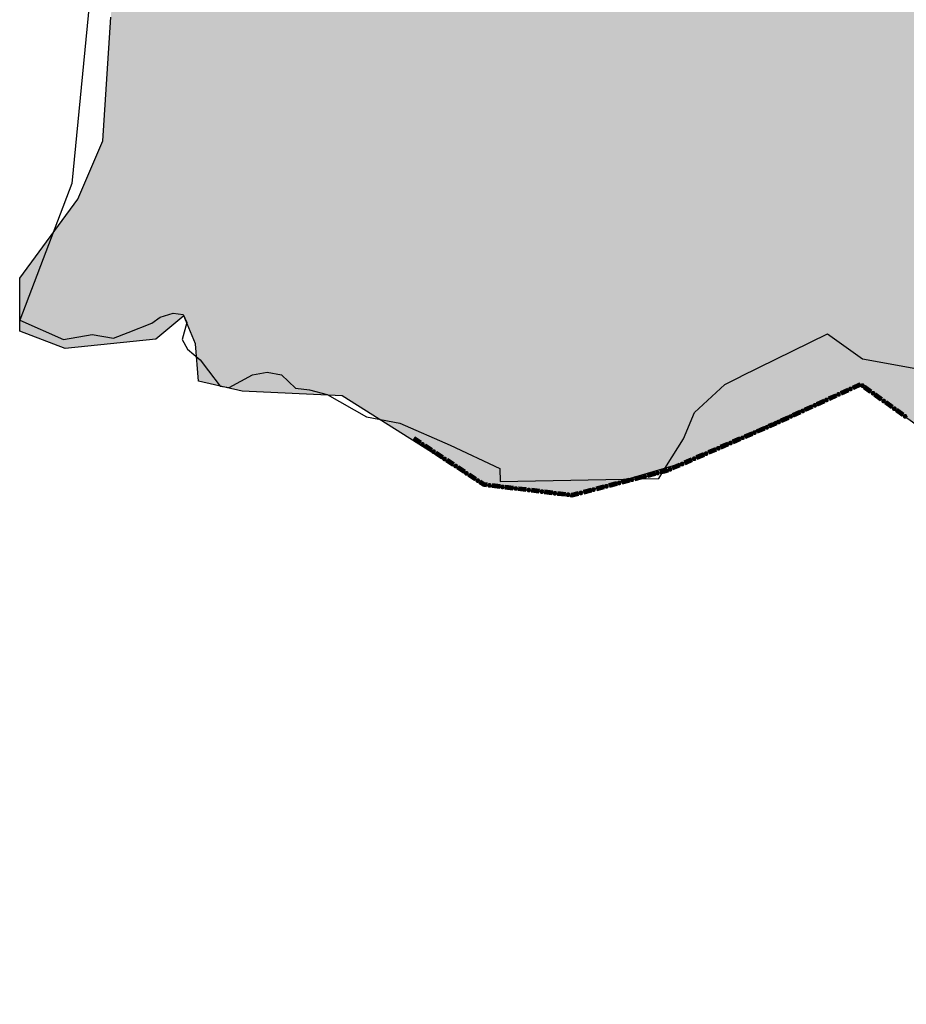
# Model space of a CAD drawing. Extents: x 8672911 to 8696628, y 4735202 to 4739388.
# Drawn here: x 8689798 to 8689841, y 4738562 to 4738609 of the extents above; entities that cross this region are included whole.
import ezdxf

# ---------------------------------------------------------------- set-up
doc = ezdxf.new("R2010")
doc.units = 0
doc.header["$MEASUREMENT"] = 0
doc.linetypes.add('CONTI', pattern=[0])
doc.layers.get('0').update_dxf_attribs({"linetype": 'CONTINUOUS'})
doc.layers.add('KNT_SDEFAULT', color=172, linetype='CONTI')
doc.layers.add('SIT_LDEFAULT', color=132, linetype='CONTI')

msp = doc.modelspace()

# ---------------------------------------------------------------- hatches: boundary and pattern name
h = msp.add_hatch(color=5)
h.set_gradient(color1=(245, 184, 0), one_color=1, tint=1)
h.paths.add_polyline_path([(8689836.176, 4738804.139), (8689843.632, 4738819.131), (8689847.863, 4738826.793), (8689853.211, 4738840.365), (8689855.208, 4738842.507), (8689855.536, 4738843.631), (8689854.244, 4738844.779), (8689854.064, 4738845.721), (8689854.351, 4738846.821), (8689856.054, 4738847.009), (8689857.711, 4738846.853), (8689858.28, 4738849.441), (8689861.455, 4738849.441), (8689862.321, 4738853.159), (8689862.906, 4738855.521), (8689869.219, 4738855.617), (8689872.136, 4738855.661), (8689877.828, 4738857.369), (8689881.85, 4738856.196), (8689883.245, 4738856.219), (8689885.782, 4738856.219), (8689890.328, 4738856.648), (8689894.63, 4738856.355), (8689900.69, 4738854.487), (8689901.958, 4738854.444), (8689903.734, 4738854.405), (8689904.842, 4738854.367), (8689907.641, 4738854.712), (8689910.156, 4738855.043), (8689915.229, 4738855.065), (8689918.236, 4738854.612), (8689919.374, 4738853.824), (8689920.912, 4738852.705), (8689922.989, 4738850.904), (8689924.599, 4738851.094), (8689924.599, 4738852.362), (8689924.623, 4738855.659), (8689935.41, 4738852.327), (8689936.79, 4738852.121), (8689939.812, 4738851.747), (8689941.071, 4738851.604), (8689943.608, 4738851.604), (8689947.137, 4738854.485), (8689953.532, 4738849.483), (8689956.332, 4738854.951), (8689960.064, 4738857.052), (8689960.064, 4738859.396), (8689961.091, 4738860.66), (8689967.309, 4738857.295), (8689970.307, 4738856.269), (8689973.323, 4738855.29), (8689981.783, 4738853.317), (8689989.569, 4738853.896), (8689997.061, 4738855.19), (8690015.868, 4738849.906), (8690023.523, 4738847.399), (8690030.058, 4738847.255), (8690042.414, 4738844.418), (8690048.17, 4738845.026), (8690056.671, 4738839.075), (8690062.061, 4738840.379), (8690060.857, 4738889.012), (8690086.474, 4738883.642), (8690092.864, 4738888.474), (8690089.896, 4738906.722), (8690092.989, 4738914.578), (8690088.927, 4738921.744), (8690080.049, 4738925.702), (8690074.61, 4738938.698), (8690065.523, 4738936.984), (8690057.837, 4738946.302), (8690027.819, 4738966.943), (8690005.106, 4738982.634), (8689998.487, 4738995.276), (8689992.022, 4739000.975), (8689988.319, 4739005.658), (8689978.475, 4739004.871), (8689981.574, 4739010.344), (8689978.101, 4739010.779), (8689982.114, 4739019.168), (8689979.203, 4739026.351), (8689994.799, 4739034.983), (8689997.593, 4739029.939), (8690006.005, 4739031.024), (8690008.866, 4739012.155), (8690018.185, 4738996.276), (8690060.42, 4738973.278), (8690066.745, 4738972.505), (8690069.185, 4738969.239), (8690070.822, 4738967.08), (8690085.677, 4738957.683), (8690087.246, 4738946.14), (8690092.796, 4738945.305), (8690093.328, 4738941.782), (8690102.182, 4738942.524), (8690101.519, 4738951.613), (8690106.278, 4738950.328), (8690106.836, 4738950.391), (8690111.884, 4738945.305), (8690113.422, 4738929.245), (8690129.502, 4738921.487), (8690146.655, 4738939.66), (8690163.255, 4738932.367), (8690145.182, 4738905.917), (8690156.074, 4738895.783), (8690159.714, 4738894.242), (8690163.475, 4738891.948), (8690165.183, 4738889.304), (8690167.854, 4738889.114), (8690168.356, 4738890.836), (8690175.33, 4738892.695), (8690186.559, 4738882.578), (8690197.46, 4738894.218), (8690200.995, 4738891.827), (8690203.532, 4738891.827), (8690207.787, 4738893.088), (8690215.283, 4738897.849), (8690220.386, 4738901.166), (8690228.045, 4738906.811), (8690231.255, 4738908.304), (8690234.227, 4738907.616), (8690241.835, 4738905.168), (8690249.535, 4738906.959), (8690253.27, 4738898.725), (8690259.627, 4738889.818), (8690266.881, 4738874.725), (8690270.195, 4738862.743), (8690271.42, 4738856.273), (8690272.739, 4738847.624), (8690272.686, 4738836.972), (8690270.742, 4738807.608), (8690271.263, 4738789.986), (8690271.623, 4738761.956), (8690271.909, 4738724.154), (8690272.144, 4738719.087), (8690273.83, 4738693.775), (8690276.13, 4738676.165), (8690276.473, 4738673.378), (8690278.811, 4738670.557), (8690283.132, 4738659.854), (8690284.42, 4738654.555), (8690285.061, 4738652.099), (8690287.003, 4738648.548), (8690288.995, 4738636.792), (8690293.957, 4738626.372), (8690302.747, 4738610.217), (8690303.193, 4738609.304), (8690304.628, 4738608.062), (8690307.06, 4738601.504), (8690308.756, 4738597.136), (8690309.146, 4738596.633), (8690309.431, 4738596.404), (8690311.635, 4738594.935), (8690313.564, 4738590.923), (8690318.366, 4738580.703), (8690322.587, 4738575.633), (8690327.72, 4738569.343), (8690330.197, 4738566.289), (8690333.299, 4738563.12), (8690339.957, 4738553.38), (8690345.732, 4738548.055), (8690351.924, 4738543.631), (8690363, 4738539.587), (8690367.524, 4738539.49), (8690369.238, 4738541.361), (8690369.724, 4738541.766), (8690371.569, 4738543.185), (8690374.756, 4738542.972), (8690379.669, 4738541.471), (8690381.805, 4738541.178), (8690389.077, 4738540.057), (8690397.516, 4738540.057), (8690401.49, 4738539.729), (8690413.581, 4738536.271), (8690409.74, 4738527.41), (8690398.327, 4738526.661), (8690388.483, 4738527.6), (8690385.087, 4738530.01), (8690380.142, 4738532.037), (8690375.75, 4738532.696), (8690378.91, 4738523.306), (8690380.107, 4738513.612), (8690380.504, 4738507.918), (8690380.496, 4738507.286), (8690378.332, 4738506.386), (8690379.324, 4738504.187), (8690379.666, 4738500.693), (8690377.076, 4738496.436), (8690375.97, 4738493.335), (8690375.802, 4738490.151), (8690374.948, 4738487.898), (8690371.716, 4738486.877), (8690369.696, 4738486.396), (8690367.839, 4738481.683), (8690364.7, 4738481.951), (8690362.801, 4738484.467), (8690361.718, 4738488.617), (8690359.885, 4738481.699), (8690356.608, 4738478.692), (8690353.856, 4738474.278), (8690350.982, 4738468.503), (8690346.694, 4738469.657), (8690343.564, 4738469.208), (8690334.787, 4738464.638), (8690331.739, 4738461.955), (8690336.761, 4738458.147), (8690342.987, 4738454.234), (8690344.181, 4738453.809), (8690351.733, 4738451.612), (8690360.33, 4738449.388), (8690361.974, 4738449.244), (8690373.108, 4738448.365), (8690370.672, 4738445.05), (8690368.556, 4738436.395), (8690366.462, 4738430.147), (8690367.102, 4738426.908), (8690368.175, 4738423.689), (8690367.835, 4738420.717), (8690360.409, 4738395.795), (8690359.717, 4738384.847), (8690358.201, 4738381.166), (8690354.683, 4738377.041), (8690354.319, 4738376.52), (8690353.543, 4738375.516), (8690345.041, 4738370.836), (8690334.782, 4738364.397), (8690323.739, 4738361.221), (8690315.537, 4738363.13), (8690310.784, 4738361.193), (8690311.173, 4738353.207), (8690302.739, 4738352.33), (8690300.616, 4738356.654), (8690282.881, 4738353.856), (8690272.304, 4738354.601), (8690267.443, 4738337.339), (8690250.946, 4738365.691), (8690240.963, 4738388.591), (8690237.766, 4738394.943), (8690222.907, 4738393.172), (8690218.349, 4738393.225), (8690213.912, 4738393.408), (8690206.758, 4738393.702), (8690198.757, 4738395.514), (8690195.266, 4738396.304), (8690193.159, 4738398.348), (8690185.638, 4738397.355), (8690181.726, 4738395.014), (8690180.384, 4738392.981), (8690174.753, 4738396.777), (8690170.191, 4738396.868), (8690162.025, 4738394.093), (8690159.493, 4738394.01), (8690157.126, 4738394.202), (8690154.597, 4738396.758), (8690151.285, 4738399.932), (8690148.014, 4738400.831), (8690145.467, 4738401.124), (8690141.07, 4738400.418), (8690136.546, 4738398.202), (8690132.517, 4738394.656), (8690130.786, 4738392.836), (8690128.609, 4738392.148), (8690128.003, 4738392.017), (8690120.868, 4738387.846), (8690105.507, 4738377.966), (8690101.015, 4738373.299), (8690097.339, 4738365.338), (8690088.944, 4738381.217), (8690085.42, 4738379.416), (8690081.186, 4738373.251), (8690078.71, 4738368.248), (8690068.15, 4738360.832), (8690061.777, 4738356.456), (8690052.101, 4738345.592), (8690032.173, 4738335.996), (8690020.262, 4738339.887), (8690022.965, 4738343.693), (8690021.762, 4738347.488), (8690017.67, 4738353.434), (8690018.629, 4738358.075), (8690020.086, 4738361.592), (8690020.372, 4738372.35), (8690021.947, 4738374.637), (8690023.812, 4738378.097), (8690022.748, 4738381.637), (8690022.803, 4738384.807), (8690023.485, 4738386.986), (8690023.64, 4738390.531), (8690022.326, 4738393.683), (8690009.859, 4738399.034), (8690007.299, 4738397.1), (8690004.626, 4738393.605), (8690004.464, 4738393.413), (8689998.859, 4738395.85), (8689992.927, 4738400.411), (8689991.918, 4738402.022), (8689991.267, 4738404.046), (8689989.367, 4738404.713), (8689985.127, 4738403.332), (8689980.391, 4738404.558), (8689973.445, 4738403.155), (8689968.563, 4738409.966), (8689968.915, 4738413.899), (8689970.162, 4738418.16), (8689971.059, 4738421.454), (8689971.093, 4738427.331), (8689969.862, 4738435.79), (8689966.36, 4738445.128), (8689963.334, 4738444.791), (8689957.774, 4738441.301), (8689954.868, 4738440.039), (8689952.808, 4738438.004), (8689943.888, 4738435.455), (8689938.229, 4738434.706), (8689930.69, 4738431.067), (8689921.199, 4738426.508), (8689917.291, 4738426.423), (8689913.009, 4738428.002), (8689908.897, 4738431.962), (8689908.488, 4738432.445), (8689903.22, 4738439.276), (8689901.442, 4738444.94), (8689900.943, 4738452.248), (8689899.491, 4738456.08), (8689897.527, 4738467.317), (8689897.716, 4738472.388), (8689903.38, 4738480.736), (8689905.567, 4738483.519), (8689909.29, 4738486.967), (8689909.75, 4738487.39), (8689915.079, 4738489.437), (8689921.404, 4738489.929), (8689930.408, 4738490.63), (8689927.048, 4738503.623), (8689926.197, 4738506.891), (8689928.372, 4738509.232), (8689922.92, 4738517.752), (8689915.982, 4738514.045), (8689912.085, 4738519.278), (8689917.141, 4738526.542), (8689919.947, 4738531.219), (8689920.583, 4738535.216), (8689918.715, 4738540.827), (8689922.112, 4738544.831), (8689917.328, 4738552.305), (8689914.342, 4738546.709), (8689914.151, 4738546.34), (8689910.042, 4738550.465), (8689904.118, 4738548.58), (8689901.52, 4738552.955), (8689896.596, 4738554.071), (8689893.3, 4738555.395), (8689890.407, 4738556.557), (8689886.694, 4738560.142), (8689882.575, 4738564.451), (8689874.053, 4738574.345), (8689871.139, 4738577.786), (8689869.878, 4738576.191), (8689863.313, 4738576.864), (8689861.191, 4738577.257), (8689851.837, 4738578.994), (8689850.09, 4738580.286), (8689851.117, 4738585.514), (8689844.111, 4738587.564), (8689838.696, 4738591.475), (8689830.242, 4738587.699), (8689824.86, 4738586.109), (8689820.584, 4738586.611), (8689813.766, 4738590.912), (8689808.948, 4738591.128), (8689806.846, 4738591.613), (8689806.703, 4738593.415), (8689806.144, 4738594.762), (8689804.8, 4738593.639), (8689800.428, 4738593.181), (8689798.245, 4738594.021), (8689798.245, 4738596.578), (8689801.05, 4738600.384), (8689802.243, 4738603.186), (8689802.636, 4738609.131), (8689803.328, 4738621.543), (8689803.531, 4738624.699), (8689806.5, 4738634.402), (8689809.798, 4738643.999), (8689812.56, 4738652.037), (8689813.924, 4738660.554), (8689815.246, 4738663.434), (8689818.955, 4738666.892), (8689825.815, 4738670.193), (8689826.539, 4738670.699), (8689833.816, 4738676.427), (8689839.91, 4738680.951), (8689842.745, 4738686.196), (8689847.542, 4738692.533), (8689847.859, 4738694.023), (8689846.336, 4738698.543), (8689840.911, 4738697.695), (8689838.052, 4738709.66), (8689832.79, 4738721.143), (8689847.055, 4738741.736), (8689856.202, 4738754.993), (8689858.401, 4738768.273), (8689842.725, 4738793.771)])
h.paths.add_polyline_path([(8689862.861, 4738855.526), (8689872.399, 4738855.619), (8689877.7, 4738857.363), (8689882.103, 4738856.242), (8689890.709, 4738856.646), (8689890.043, 4738854.845), (8689894.758, 4738856.339), (8689900.198, 4738854.608), (8689904.843, 4738854.333), (8689910.033, 4738855.004), (8689915.251, 4738855.004), (8689916.614, 4738854.915), (8689918.461, 4738854.623), (8689922.846, 4738851.028), (8689923.021, 4738850.861), (8689924.599, 4738851.116), (8689924.623, 4738855.659), (8689935.296, 4738852.387), (8689939.306, 4738851.79), (8689943.726, 4738851.651), (8689947.291, 4738854.366), (8689953.418, 4738849.543), (8689956.552, 4738855.078), (8689960.349, 4738857.216), (8689960.075, 4738859.41), (8689961.091, 4738860.66), (8689967.515, 4738857.224), (8689973.441, 4738855.239), (8689981.708, 4738853.358), (8689983.028, 4738853.41), (8689982.663, 4738850.454), (8689982.663, 4738846.937), (8689982.528, 4738845.119), (8689984.713, 4738841.337), (8689982.131, 4738837.621), (8689983.006, 4738836.638), (8689978.794, 4738835.679), (8689978.264, 4738832.003), (8689977.071, 4738829.857), (8689975.267, 4738826.852), (8689945.78, 4738827.477), (8689945.294, 4738815.087), (8689926.637, 4738814.796), (8689928.532, 4738778.307), (8689956.256, 4738779.822), (8689955.872, 4738775.967), (8689952.514, 4738771.162), (8689951.598, 4738770.062), (8689950.61, 4738768.588), (8689950.472, 4738768.718), (8689948.103, 4738765.883), (8689950.676, 4738764.152), (8689955.282, 4738761.055), (8689958.918, 4738759.698), (8689961.551, 4738756.766), (8689959.486, 4738754.901), (8689958.937, 4738753.184), (8689954.908, 4738754.773), (8689954.955, 4738753.937), (8689955.15, 4738753.402), (8689955.106, 4738752.989), (8689954.91, 4738752.559), (8689954.534, 4738752.22), (8689954.297, 4738752.1), (8689953.781, 4738752.1), (8689953.423, 4738752.326), (8689953.122, 4738752.4), (8689952.685, 4738752.508), (8689952.447, 4738752.693), (8689951.405, 4738752.736), (8689950.745, 4738752.894), (8689950.384, 4738753.074), (8689949.207, 4738753.147), (8689948.744, 4738752.892), (8689948.128, 4738752.41), (8689947.781, 4738752.251), (8689947.421, 4738752.303), (8689946.924, 4738752.565), (8689946.56, 4738752.693), (8689946.398, 4738752.649), (8689946.188, 4738752.393), (8689945.948, 4738752.002), (8689945.811, 4738751.662), (8689945.587, 4738751.445), (8689945.302, 4738751.294), (8689944.082, 4738751.178), (8689943.739, 4738751.073), (8689943.361, 4738750.486), (8689943.212, 4738750.359), (8689943.107, 4738750.148), (8689943.049, 4738749.831), (8689942.7, 4738749.5), (8689942.189, 4738749.236), (8689941.663, 4738749.205), (8689941.272, 4738749.232), (8689941.093, 4738749.16), (8689940.926, 4738748.874), (8689940.806, 4738748.197), (8689940.641, 4738748.001), (8689940.327, 4738747.949), (8689939.77, 4738748.159), (8689939.558, 4738748.316), (8689939.375, 4738748.295), (8689939.258, 4738747.97), (8689938.777, 4738747.472), (8689938.603, 4738747.225), (8689938.688, 4738747.09), (8689939.2, 4738746.835), (8689939.425, 4738746.676), (8689939.474, 4738746.459), (8689939.35, 4738746.21), (8689938.748, 4738745.878), (8689938.158, 4738745.496), (8689937.622, 4738745.299), (8689937.11, 4738745.154), (8689936.734, 4738744.903), (8689936.629, 4738744.568), (8689936.585, 4738743.8), (8689936.525, 4738743.636), (8689936.345, 4738743.538), (8689935.895, 4738743.402), (8689935.803, 4738743.228), (8689935.759, 4738742.658), (8689935.759, 4738742.1), (8689935.669, 4738741.889), (8689935.506, 4738741.828), (8689934.435, 4738741.888), (8689934.228, 4738741.757), (8689934.06, 4738741.525), (8689934.078, 4738740.444), (8689934.077, 4738740.007), (8689934.123, 4738739.857), (8689934.546, 4738739.435), (8689934.725, 4738739.045), (8689934.681, 4738738.693), (8689934.548, 4738738.419), (8689934.275, 4738738.217), (8689933.644, 4738738.135), (8689933.178, 4738738.135), (8689933.028, 4738738.074), (8689932.892, 4738737.879), (8689932.846, 4738737.63), (8689932.697, 4738737.264), (8689932.441, 4738736.907), (8689932.2, 4738736.666), (8689931.856, 4738736.419), (8689931.091, 4738735.049), (8689931.03, 4738734.138), (8689931.317, 4738733.507), (8689931.895, 4738732.821), (8689930.706, 4738727.655), (8689931.785, 4738720.969), (8689924.94, 4738719.58), (8689925.716, 4738716.736), (8689925.834, 4738714.255), (8689918.074, 4738715.245), (8689917.012, 4738714.811), (8689915.234, 4738714.492), (8689913.412, 4738713.832), (8689911.944, 4738713.909), (8689911.362, 4738713.708), (8689911.855, 4738713.385), (8689912.213, 4738713.345), (8689912.492, 4738712.827), (8689913.209, 4738712.727), (8689914.345, 4738712.807), (8689915.46, 4738713.325), (8689915.858, 4738713.285), (8689915.998, 4738712.847), (8689915.998, 4738710.386), (8689916.117, 4738709.62), (8689916.316, 4738708.804), (8689915.998, 4738708.525), (8689915.261, 4738708.465), (8689911.178, 4738708.525), (8689910.222, 4738708.684), (8689909.923, 4738708.604), (8689909.784, 4738708.465), (8689909.525, 4738707.569), (8689908.848, 4738707.31), (8689908.409, 4738707.39), (8689907.155, 4738707.131), (8689906.438, 4738707.031), (8689905.88, 4738707.21), (8689905.243, 4738707.21), (8689904.625, 4738707.609), (8689904.426, 4738707.947), (8689904.326, 4738708.863), (8689904.207, 4738708.883), (8689903.669, 4738708.684), (8689902.873, 4738707.967), (8689902.235, 4738707.828), (8689902.076, 4738707.907), (8689901.618, 4738708.405), (8689901.239, 4738709.322), (8689901.239, 4738709.76), (8689901.299, 4738710.138), (8689901.678, 4738710.437), (8689901.996, 4738711.453), (8689902.195, 4738711.851), (8689903.012, 4738711.672), (8689903.47, 4738711.771), (8689905.163, 4738711.592), (8689905.378, 4738712.831), (8689902.921, 4738713.219), (8689901.064, 4738713.378), (8689899.769, 4738713.865), (8689897.204, 4738713.275), (8689892.546, 4738713.139), (8689891.219, 4738712.237), (8689890.609, 4738712.131), (8689889.866, 4738711.6), (8689889.016, 4738711.892), (8689886.31, 4738710.99), (8689885.624, 4738710.413), (8689884.452, 4738708.999), (8689883.232, 4738708.814), (8689882.011, 4738709.291), (8689881.135, 4738708.867), (8689878.575, 4738708.265), (8689878.079, 4738707.762), (8689877.452, 4738707.701), (8689876.378, 4738707.235), (8689875.43, 4738706.744), (8689874.183, 4738705.921), (8689872.086, 4738705.762), (8689869.99, 4738705.152), (8689865.134, 4738702.365), (8689863.913, 4738701.277), (8689859.031, 4738698.756), (8689856.908, 4738697.881), (8689854.334, 4738696.633), (8689851.017, 4738696.872), (8689848.504, 4738695.482), (8689848.311, 4738695.375), (8689847.486, 4738695.129), (8689846.348, 4738698.545), (8689840.937, 4738697.734), (8689838.169, 4738709.295), (8689832.813, 4738721.095), (8689845.168, 4738739.012), (8689853.179, 4738750.611), (8689856.159, 4738755.011), (8689858.356, 4738768.28), (8689835.973, 4738803.674), (8689841.783, 4738815.805), (8689847.852, 4738826.773), (8689851.611, 4738836.36), (8689853.186, 4738840.239), (8689854.844, 4738842.138), (8689855.244, 4738842.608), (8689855.412, 4738843.802), (8689854.147, 4738845.153), (8689854.111, 4738845.9), (8689854.339, 4738846.82), (8689856.1, 4738847.013), (8689857.737, 4738846.974), (8689858.28, 4738849.441), (8689861.491, 4738849.575), (8689862.372, 4738853.474)], flags=17)

# ---------------------------------------------------------------- linework, layer by layer
at = {"color": 32, "lineweight": 30, "flags": 128}
msp.add_lwpolyline([(8689844.111, 4738587.564), (8689838.696, 4738591.475), (8689830.242, 4738587.699), (8689824.86, 4738586.109), (8689820.584, 4738586.611), (8689813.766, 4738590.912), (8689808.948, 4738591.128), (8689806.846, 4738591.613), (8689806.703, 4738593.415), (8689806.144, 4738594.762), (8689804.8, 4738593.639), (8689800.428, 4738593.181), (8689798.245, 4738594.021), (8689798.245, 4738596.578), (8689801.05, 4738600.384), (8689802.243, 4738603.186), (8689802.636, 4738609.131)], dxfattribs=at)
at = {"layer": 'KNT_SDEFAULT', "color": 7}
for points in [[(8689801.603, 4738609.872), (8689800.748, 4738601.129), (8689798.251, 4738594.559)], [(8689798.251, 4738594.559), (8689800.348, 4738593.627), (8689801.726, 4738593.86), (8689802.755, 4738593.686), (8689803.473, 4738593.957), (8689804.599, 4738594.404), (8689805.007, 4738594.695), (8689805.628, 4738594.889), (8689806.113, 4738594.831), (8689806.288, 4738594.443), (8689806.074, 4738593.627), (8689806.327, 4738593.162), (8689806.928, 4738592.637), (8689807.336, 4738592.113), (8689807.899, 4738591.376), (8689808.326, 4738591.317), (8689809.452, 4738591.919), (8689810.151, 4738592.055), (8689810.85, 4738591.919), (8689811.529, 4738591.278), (8689812.189, 4738591.201), (8689813.043, 4738590.968), (8689814.946, 4738589.9), (8689816.538, 4738589.59), (8689818.964, 4738588.541), (8689821.352, 4738587.415), (8689821.381, 4738586.779), (8689829.007, 4738586.929), (8689829.381, 4738587.546), (8689830.204, 4738588.835), (8689830.727, 4738590.106), (8689832.185, 4738591.452), (8689832.965, 4738591.838), (8689832.98, 4738591.849), (8689837.129, 4738593.897), (8689838.824, 4738592.686), (8689841.391, 4738592.218)]]:
    msp.add_lwpolyline(points, dxfattribs=at)
at = {"layer": 'SIT_LDEFAULT', "color": 32, "lineweight": 80}
for p, q in [((8689838.12, 4738591.21), (8689837.774, 4738591.051)), ((8689838.696, 4738591.475), (8689838.35, 4738591.316)), ((8689838.701, 4738591.464), (8689838.355, 4738591.305)), ((8689838.705, 4738591.454), (8689838.36, 4738591.295)), ((8689838.71, 4738591.444), (8689838.364, 4738591.284)), ((8689838.715, 4738591.433), (8689838.369, 4738591.274)), ((8689839.209, 4738591.087), (8689838.9, 4738591.309)), ((8689839.216, 4738591.096), (8689838.907, 4738591.318)), ((8689839.223, 4738591.106), (8689838.913, 4738591.328)), ((8689839.229, 4738591.115), (8689838.92, 4738591.337)), ((8689839.236, 4738591.124), (8689838.927, 4738591.346)), ((8689837.543, 4738590.944), (8689837.198, 4738590.785)), ((8689837.548, 4738590.934), (8689837.202, 4738590.775)), ((8689837.553, 4738590.924), (8689837.207, 4738590.765)), ((8689837.558, 4738590.913), (8689837.212, 4738590.754)), ((8689837.563, 4738590.903), (8689837.217, 4738590.744)), ((8689838.124, 4738591.199), (8689837.779, 4738591.04)), ((8689838.129, 4738591.189), (8689837.783, 4738591.03)), ((8689838.134, 4738591.178), (8689837.788, 4738591.019)), ((8689838.139, 4738591.168), (8689837.793, 4738591.009)), ((8689839.724, 4738590.717), (8689839.415, 4738590.939)), ((8689839.731, 4738590.726), (8689839.422, 4738590.948)), ((8689839.738, 4738590.735), (8689839.429, 4738590.958)), ((8689839.744, 4738590.745), (8689839.435, 4738590.967)), ((8689839.751, 4738590.754), (8689839.442, 4738590.976)), ((8689836.391, 4738590.414), (8689836.045, 4738590.255)), ((8689836.396, 4738590.404), (8689836.05, 4738590.245)), ((8689836.401, 4738590.394), (8689836.055, 4738590.235)), ((8689836.405, 4738590.383), (8689836.06, 4738590.224)), ((8689836.41, 4738590.373), (8689836.064, 4738590.214)), ((8689836.967, 4738590.679), (8689836.621, 4738590.52)), ((8689836.972, 4738590.669), (8689836.626, 4738590.51)), ((8689836.977, 4738590.659), (8689836.631, 4738590.5)), ((8689836.982, 4738590.648), (8689836.636, 4738590.489)), ((8689836.986, 4738590.638), (8689836.641, 4738590.479)), ((8689840.239, 4738590.347), (8689839.93, 4738590.569)), ((8689840.246, 4738590.356), (8689839.937, 4738590.578)), ((8689840.253, 4738590.365), (8689839.944, 4738590.587)), ((8689840.259, 4738590.375), (8689839.95, 4738590.597)), ((8689840.266, 4738590.384), (8689839.957, 4738590.606)), ((8689835.238, 4738589.884), (8689834.893, 4738589.725)), ((8689835.243, 4738589.874), (8689834.897, 4738589.715)), ((8689835.248, 4738589.864), (8689834.902, 4738589.704)), ((8689835.253, 4738589.853), (8689834.907, 4738589.694)), ((8689835.258, 4738589.843), (8689834.912, 4738589.684)), ((8689835.815, 4738590.149), (8689835.469, 4738589.99)), ((8689835.819, 4738590.139), (8689835.474, 4738589.98)), ((8689835.824, 4738590.129), (8689835.479, 4738589.969)), ((8689835.829, 4738590.118), (8689835.483, 4738589.959)), ((8689835.834, 4738590.108), (8689835.488, 4738589.949)), ((8689840.754, 4738589.976), (8689840.445, 4738590.199)), ((8689840.761, 4738589.986), (8689840.452, 4738590.208)), ((8689840.768, 4738589.995), (8689840.459, 4738590.217)), ((8689840.774, 4738590.004), (8689840.465, 4738590.226)), ((8689840.781, 4738590.013), (8689840.472, 4738590.236)), ((8689834.083, 4738589.363), (8689833.733, 4738589.212)), ((8689834.087, 4738589.353), (8689833.738, 4738589.201)), ((8689834.092, 4738589.342), (8689833.743, 4738589.191)), ((8689834.096, 4738589.332), (8689833.747, 4738589.18)), ((8689834.101, 4738589.321), (8689833.752, 4738589.17)), ((8689834.479, 4738589.535), (8689834.315, 4738589.464)), ((8689834.484, 4738589.525), (8689834.32, 4738589.454)), ((8689834.488, 4738589.514), (8689834.324, 4738589.443)), ((8689834.493, 4738589.504), (8689834.329, 4738589.433)), ((8689834.498, 4738589.493), (8689834.334, 4738589.422)), ((8689834.662, 4738589.619), (8689834.479, 4738589.535)), ((8689834.667, 4738589.609), (8689834.484, 4738589.525)), ((8689834.672, 4738589.598), (8689834.488, 4738589.514)), ((8689834.677, 4738589.588), (8689834.493, 4738589.504)), ((8689834.681, 4738589.578), (8689834.498, 4738589.493)), ((8689817.524, 4738588.624), (8689817.206, 4738588.833)), ((8689817.531, 4738588.633), (8689817.213, 4738588.843)), ((8689817.537, 4738588.643), (8689817.219, 4738588.852)), ((8689817.543, 4738588.652), (8689817.225, 4738588.862)), ((8689817.549, 4738588.662), (8689817.232, 4738588.871)), ((8689832.919, 4738588.859), (8689832.57, 4738588.707)), ((8689832.923, 4738588.848), (8689832.574, 4738588.697)), ((8689832.928, 4738588.838), (8689832.579, 4738588.686)), ((8689833.501, 4738589.111), (8689833.152, 4738588.96)), ((8689833.505, 4738589.101), (8689833.156, 4738588.949)), ((8689833.51, 4738589.09), (8689833.161, 4738588.939)), ((8689833.514, 4738589.079), (8689833.165, 4738588.928)), ((8689833.519, 4738589.069), (8689833.17, 4738588.918)), ((8689818.054, 4738588.275), (8689817.736, 4738588.484)), ((8689818.061, 4738588.285), (8689817.743, 4738588.494)), ((8689818.067, 4738588.294), (8689817.749, 4738588.503)), ((8689818.073, 4738588.304), (8689817.755, 4738588.513)), ((8689818.079, 4738588.313), (8689817.761, 4738588.522)), ((8689832.337, 4738588.607), (8689831.988, 4738588.455)), ((8689832.341, 4738588.596), (8689831.992, 4738588.445)), ((8689832.346, 4738588.586), (8689831.997, 4738588.434)), ((8689832.35, 4738588.575), (8689832.001, 4738588.424)), ((8689832.355, 4738588.565), (8689832.006, 4738588.413)), ((8689832.932, 4738588.827), (8689832.583, 4738588.676)), ((8689832.937, 4738588.817), (8689832.588, 4738588.666)), ((8689818.584, 4738587.927), (8689818.266, 4738588.136)), ((8689818.59, 4738587.936), (8689818.273, 4738588.145)), ((8689818.597, 4738587.946), (8689818.279, 4738588.155)), ((8689818.603, 4738587.955), (8689818.285, 4738588.164)), ((8689818.609, 4738587.965), (8689818.291, 4738588.174)), ((8689831.173, 4738588.102), (8689830.824, 4738587.951)), ((8689831.177, 4738588.092), (8689830.828, 4738587.94)), ((8689831.182, 4738588.081), (8689830.833, 4738587.93)), ((8689831.186, 4738588.071), (8689830.837, 4738587.919)), ((8689831.191, 4738588.06), (8689830.842, 4738587.909)), ((8689831.755, 4738588.354), (8689831.406, 4738588.203)), ((8689831.759, 4738588.344), (8689831.41, 4738588.193)), ((8689831.764, 4738588.333), (8689831.415, 4738588.182)), ((8689831.768, 4738588.323), (8689831.419, 4738588.172)), ((8689831.773, 4738588.313), (8689831.424, 4738588.161)), ((8689819.114, 4738587.578), (8689818.796, 4738587.787)), ((8689819.12, 4738587.588), (8689818.802, 4738587.797)), ((8689819.127, 4738587.597), (8689818.809, 4738587.806)), ((8689819.133, 4738587.607), (8689818.815, 4738587.816)), ((8689819.139, 4738587.616), (8689818.821, 4738587.825)), ((8689819.644, 4738587.229), (8689819.326, 4738587.438)), ((8689819.65, 4738587.239), (8689819.332, 4738587.448)), ((8689819.656, 4738587.248), (8689819.339, 4738587.458)), ((8689819.663, 4738587.258), (8689819.345, 4738587.467)), ((8689819.669, 4738587.267), (8689819.351, 4738587.477)), ((8689830.009, 4738587.598), (8689829.66, 4738587.446)), ((8689830.013, 4738587.587), (8689829.664, 4738587.436)), ((8689830.018, 4738587.577), (8689829.669, 4738587.425)), ((8689830.022, 4738587.566), (8689829.673, 4738587.415)), ((8689830.027, 4738587.556), (8689829.678, 4738587.405)), ((8689830.591, 4738587.85), (8689830.242, 4738587.699)), ((8689830.595, 4738587.839), (8689830.246, 4738587.688)), ((8689830.6, 4738587.829), (8689830.251, 4738587.678)), ((8689830.604, 4738587.818), (8689830.255, 4738587.667)), ((8689830.609, 4738587.808), (8689830.26, 4738587.657)), ((8689820.174, 4738586.881), (8689819.856, 4738587.09)), ((8689820.18, 4738586.89), (8689819.862, 4738587.099)), ((8689820.186, 4738586.9), (8689819.868, 4738587.109)), ((8689820.193, 4738586.909), (8689819.875, 4738587.118)), ((8689820.199, 4738586.919), (8689819.881, 4738587.128)), ((8689828.204, 4738587.023), (8689827.835, 4738586.928)), ((8689828.207, 4738587.012), (8689827.838, 4738586.917)), ((8689828.21, 4738587.001), (8689827.841, 4738586.906)), ((8689828.213, 4738586.99), (8689827.844, 4738586.895)), ((8689828.215, 4738586.979), (8689827.847, 4738586.884)), ((8689828.818, 4738587.182), (8689828.449, 4738587.087)), ((8689828.821, 4738587.171), (8689828.452, 4738587.076)), ((8689828.824, 4738587.16), (8689828.455, 4738587.065)), ((8689828.826, 4738587.149), (8689828.458, 4738587.054)), ((8689828.829, 4738587.138), (8689828.461, 4738587.043)), ((8689829.397, 4738587.333), (8689829.063, 4738587.246)), ((8689829.401, 4738587.322), (8689829.066, 4738587.235)), ((8689829.404, 4738587.311), (8689829.069, 4738587.224)), ((8689829.408, 4738587.3), (8689829.072, 4738587.213)), ((8689829.412, 4738587.289), (8689829.075, 4738587.202)), ((8689829.427, 4738587.346), (8689829.397, 4738587.332)), ((8689829.431, 4738587.335), (8689829.4, 4738587.322)), ((8689829.436, 4738587.325), (8689829.404, 4738587.311)), ((8689829.44, 4738587.314), (8689829.408, 4738587.3)), ((8689829.445, 4738587.304), (8689829.412, 4738587.289)), ((8689820.584, 4738586.611), (8689820.386, 4738586.741)), ((8689820.588, 4738586.622), (8689820.392, 4738586.751)), ((8689820.592, 4738586.633), (8689820.398, 4738586.76)), ((8689820.596, 4738586.644), (8689820.405, 4738586.77)), ((8689820.6, 4738586.655), (8689820.411, 4738586.779)), ((8689820.737, 4738586.593), (8689820.584, 4738586.611)), ((8689820.738, 4738586.604), (8689820.588, 4738586.622)), ((8689820.74, 4738586.615), (8689820.592, 4738586.633)), ((8689820.741, 4738586.627), (8689820.596, 4738586.644)), ((8689820.742, 4738586.638), (8689820.6, 4738586.655)), ((8689821.367, 4738586.517), (8689820.989, 4738586.562)), ((8689821.368, 4738586.528), (8689820.99, 4738586.574)), ((8689821.369, 4738586.54), (8689820.991, 4738586.585)), ((8689821.371, 4738586.551), (8689820.993, 4738586.596)), ((8689821.372, 4738586.562), (8689820.994, 4738586.608)), ((8689821.996, 4738586.441), (8689821.619, 4738586.487)), ((8689821.998, 4738586.453), (8689821.62, 4738586.498)), ((8689821.999, 4738586.464), (8689821.621, 4738586.509)), ((8689822, 4738586.475), (8689821.623, 4738586.521)), ((8689822.002, 4738586.487), (8689821.624, 4738586.532)), ((8689826.362, 4738586.546), (8689825.994, 4738586.45)), ((8689826.365, 4738586.535), (8689825.996, 4738586.439)), ((8689826.368, 4738586.524), (8689825.999, 4738586.428)), ((8689826.371, 4738586.513), (8689826.002, 4738586.417)), ((8689826.373, 4738586.502), (8689826.005, 4738586.406)), ((8689826.976, 4738586.705), (8689826.608, 4738586.609)), ((8689826.979, 4738586.694), (8689826.61, 4738586.598)), ((8689826.982, 4738586.683), (8689826.613, 4738586.587)), ((8689826.985, 4738586.672), (8689826.616, 4738586.576)), ((8689826.987, 4738586.661), (8689826.619, 4738586.565)), ((8689827.59, 4738586.864), (8689827.222, 4738586.769)), ((8689827.593, 4738586.853), (8689827.224, 4738586.758)), ((8689827.596, 4738586.842), (8689827.227, 4738586.747)), ((8689827.599, 4738586.831), (8689827.23, 4738586.735)), ((8689827.601, 4738586.82), (8689827.233, 4738586.724)), ((8689822.626, 4738586.366), (8689822.248, 4738586.411)), ((8689822.628, 4738586.377), (8689822.25, 4738586.423)), ((8689822.629, 4738586.389), (8689822.251, 4738586.434)), ((8689822.63, 4738586.4), (8689822.252, 4738586.445)), ((8689822.632, 4738586.411), (8689822.254, 4738586.457)), ((8689823.256, 4738586.29), (8689822.878, 4738586.336)), ((8689823.257, 4738586.302), (8689822.879, 4738586.347)), ((8689823.259, 4738586.313), (8689822.881, 4738586.358)), ((8689823.26, 4738586.324), (8689822.882, 4738586.37)), ((8689823.261, 4738586.336), (8689822.883, 4738586.381)), ((8689823.886, 4738586.215), (8689823.508, 4738586.26)), ((8689823.887, 4738586.226), (8689823.509, 4738586.271)), ((8689823.888, 4738586.237), (8689823.51, 4738586.283)), ((8689823.89, 4738586.249), (8689823.512, 4738586.294)), ((8689823.891, 4738586.26), (8689823.513, 4738586.305)), ((8689824.515, 4738586.139), (8689824.138, 4738586.184)), ((8689824.517, 4738586.15), (8689824.139, 4738586.196)), ((8689824.518, 4738586.162), (8689824.14, 4738586.207)), ((8689824.519, 4738586.173), (8689824.142, 4738586.219)), ((8689824.521, 4738586.184), (8689824.143, 4738586.23)), ((8689824.83, 4738586.101), (8689824.767, 4738586.109)), ((8689824.829, 4738586.113), (8689824.769, 4738586.12)), ((8689824.829, 4738586.125), (8689824.77, 4738586.132)), ((8689824.828, 4738586.136), (8689824.771, 4738586.143)), ((8689824.827, 4738586.148), (8689824.773, 4738586.154)), ((8689825.134, 4738586.227), (8689824.827, 4738586.148)), ((8689825.137, 4738586.216), (8689824.828, 4738586.136)), ((8689825.14, 4738586.205), (8689824.829, 4738586.125)), ((8689825.143, 4738586.194), (8689824.829, 4738586.113)), ((8689825.145, 4738586.183), (8689824.83, 4738586.101)), ((8689825.748, 4738586.387), (8689825.38, 4738586.291)), ((8689825.751, 4738586.375), (8689825.382, 4738586.28)), ((8689825.754, 4738586.364), (8689825.385, 4738586.269)), ((8689825.757, 4738586.353), (8689825.388, 4738586.258)), ((8689825.759, 4738586.342), (8689825.391, 4738586.247))]:
    msp.add_line(p, q, dxfattribs=at)
for centre, radius in [((8689838.244, 4738591.242), 0.0228), ((8689838.244, 4738591.242), 0.0114), ((8689838.81, 4738591.402), 0.0228), ((8689838.81, 4738591.402), 0.0114), ((8689837.092, 4738590.712), 0.0228), ((8689837.668, 4738590.977), 0.0228), ((8689837.668, 4738590.977), 0.0114), ((8689839.326, 4738591.032), 0.0228), ((8689839.326, 4738591.032), 0.0114), ((8689836.516, 4738590.447), 0.0228), ((8689836.516, 4738590.447), 0.0114), ((8689837.092, 4738590.712), 0.0114), ((8689839.841, 4738590.661), 0.0228), ((8689839.841, 4738590.661), 0.0114), ((8689840.356, 4738590.291), 0.0228), ((8689840.356, 4738590.291), 0.0114), ((8689835.363, 4738589.916), 0.0228), ((8689835.363, 4738589.916), 0.0114), ((8689835.94, 4738590.182), 0.0228), ((8689835.94, 4738590.182), 0.0114), ((8689840.871, 4738589.921), 0.0228), ((8689840.871, 4738589.921), 0.0114), ((8689834.208, 4738589.393), 0.0228), ((8689834.208, 4738589.393), 0.0114), ((8689834.787, 4738589.651), 0.0228), ((8689834.787, 4738589.651), 0.0114), ((8689833.044, 4738588.888), 0.0228), ((8689833.044, 4738588.888), 0.0114), ((8689833.626, 4738589.14), 0.0228), ((8689833.626, 4738589.14), 0.0114), ((8689817.643, 4738588.573), 0.0228), ((8689817.643, 4738588.573), 0.0114), ((8689831.88, 4738588.384), 0.0228), ((8689831.88, 4738588.384), 0.0114), ((8689832.462, 4738588.636), 0.0228), ((8689832.462, 4738588.636), 0.0114), ((8689818.173, 4738588.225), 0.0228), ((8689818.173, 4738588.225), 0.0114), ((8689818.703, 4738587.876), 0.0228), ((8689818.703, 4738587.876), 0.0114), ((8689830.716, 4738587.879), 0.0228), ((8689830.716, 4738587.879), 0.0114), ((8689831.298, 4738588.132), 0.0228), ((8689831.298, 4738588.132), 0.0114), ((8689819.233, 4738587.527), 0.0228), ((8689819.233, 4738587.527), 0.0114), ((8689830.134, 4738587.627), 0.0228), ((8689830.134, 4738587.627), 0.0114), ((8689819.762, 4738587.179), 0.0228), ((8689819.762, 4738587.179), 0.0114), ((8689828.332, 4738587.033), 0.0228), ((8689828.332, 4738587.033), 0.0114), ((8689828.946, 4738587.192), 0.0228), ((8689828.946, 4738587.192), 0.0114), ((8689829.552, 4738587.375), 0.0228), ((8689829.552, 4738587.375), 0.0114), ((8689820.292, 4738586.83), 0.0228), ((8689820.292, 4738586.83), 0.0114), ((8689820.866, 4738586.6), 0.0228), ((8689820.866, 4738586.6), 0.0114), ((8689821.495, 4738586.525), 0.0228), ((8689821.495, 4738586.525), 0.0114), ((8689822.125, 4738586.449), 0.0228), ((8689826.49, 4738586.555), 0.0228), ((8689826.49, 4738586.555), 0.0114), ((8689827.104, 4738586.715), 0.0228), ((8689827.104, 4738586.715), 0.0114), ((8689827.718, 4738586.874), 0.0228), ((8689827.718, 4738586.874), 0.0114), ((8689822.125, 4738586.449), 0.0114), ((8689822.755, 4738586.373), 0.0228), ((8689822.755, 4738586.373), 0.0114), ((8689823.384, 4738586.298), 0.0228), ((8689823.384, 4738586.298), 0.0114), ((8689824.014, 4738586.222), 0.0228), ((8689824.014, 4738586.222), 0.0114), ((8689824.644, 4738586.147), 0.0228), ((8689824.644, 4738586.147), 0.0114), ((8689825.263, 4738586.237), 0.0228), ((8689825.263, 4738586.237), 0.0114), ((8689825.876, 4738586.396), 0.0228), ((8689825.876, 4738586.396), 0.0114)]:
    msp.add_circle(centre, radius, dxfattribs=at)

doc.saveas('drawing.dxf')
